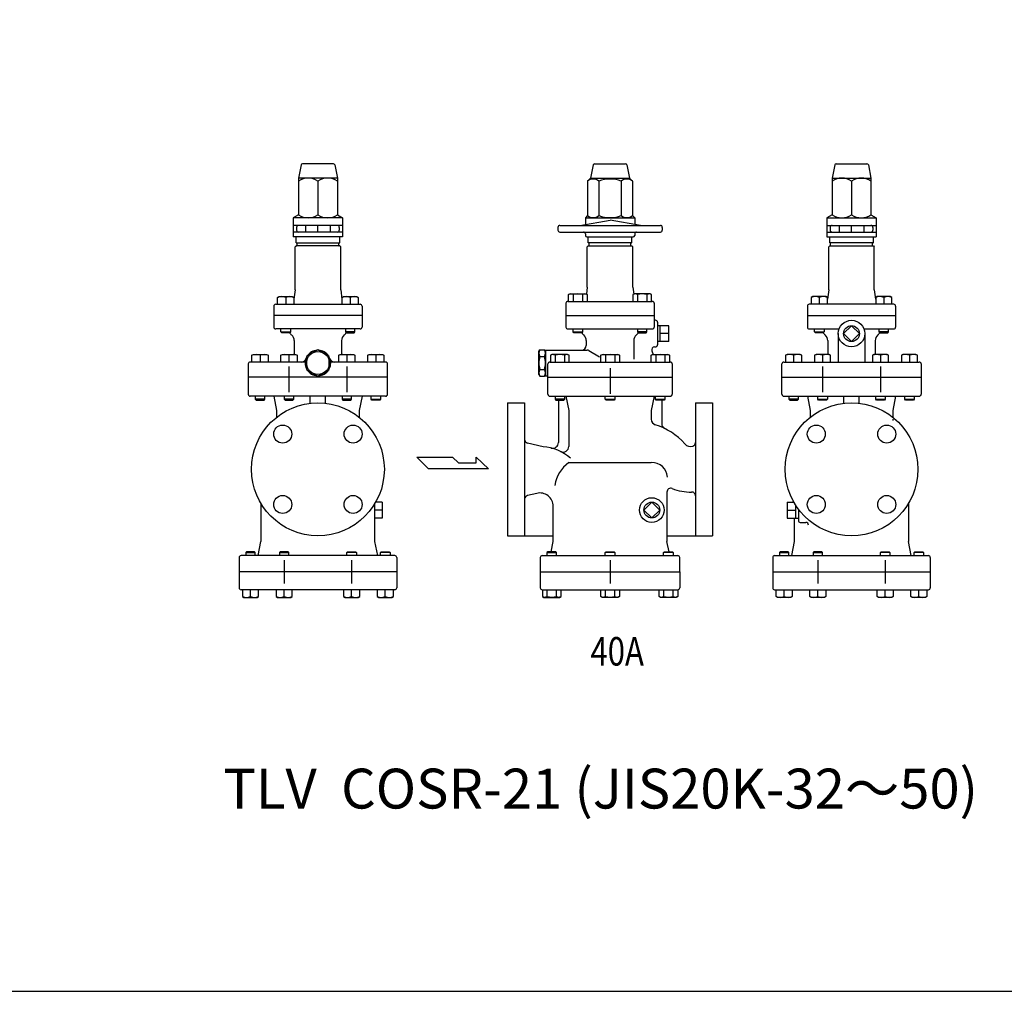
# Model space of a CAD drawing. Extents: x 132 to 3432, y 60 to 2292.
# Drawn here: x 1170 to 2207, y 60 to 1084 of the extents above; entities that cross this region are included whole.
import ezdxf
from ezdxf.enums import TextEntityAlignment as Align

# ---------------------------------------------------------------- set-up
doc = ezdxf.new("R2010")
doc.units = 0
doc.header["$LTSCALE"] = 48
doc.layers.get('0').update_dxf_attribs({"linetype": 'CONTINUOUS'})
doc.styles.get("Standard").update_dxf_attribs({"font": 'simplex', "width": 0.8, "bigfont": 'extfont'})

msp = doc.modelspace()

# ---------------------------------------------------------------- linework, layer by layer
for p, q in [((1466.252006, 931.021369), (1463.493171, 917.227194)), ((1500.263465, 932.227194), (1467.722877, 932.227194)), ((1501.734336, 931.021369), (1504.493171, 917.227194)), ((1774.130437, 931.021369), (1771.371602, 917.227194)), ((1775.601308, 932.227194), (1808.141896, 932.227194)), ((1809.612767, 931.021369), (1812.371602, 917.227194)), ((2028.631574, 931.021369), (2025.872739, 917.227194)), ((2030.102445, 932.227194), (2062.643033, 932.227194)), ((2064.113904, 931.021369), (2066.872739, 917.227194)), ((1504.493171, 917.227194), (1463.493171, 917.227194)), ((1463.493171, 917.227194), (1463.493171, 878.398556)), ((1483.993171, 914.055833), (1483.993171, 878.398556)), ((1504.493171, 917.227194), (1504.493171, 878.398556)), ((1771.371602, 917.227194), (1768.200241, 914.055833)), ((1768.200241, 914.055833), (1768.200241, 877.555833)), ((1771.371602, 917.227194), (1812.371602, 917.227194)), ((1780.035921, 914.055833), (1780.035921, 877.555833)), ((1803.707282, 914.055833), (1803.707282, 877.555833)), ((1812.371602, 917.227194), (1815.542963, 914.055833)), ((1815.542963, 914.055833), (1815.542963, 877.555833)), ((2025.872739, 917.227194), (2066.872739, 917.227194)), ((2025.872739, 917.227194), (2025.872739, 878.398556)), ((2046.372739, 914.055833), (2046.372739, 878.398556)), ((2066.872739, 917.227194), (2066.872739, 878.398556)), ((1463.493171, 878.398556), (1457.993171, 875.227194)), ((1509.993171, 875.227194), (1457.993171, 875.227194)), ((1457.993171, 875.227194), (1457.993171, 855.227194)), ((1504.493171, 878.398556), (1509.993171, 875.227194)), ((1509.993171, 875.227194), (1509.993171, 855.227194)), ((1759.871602, 867.227194), (1791.871602, 872.869658)), ((1768.200241, 877.555833), (1765.871602, 875.227194)), ((1765.871602, 875.227194), (1817.871602, 875.227194)), ((1765.871602, 875.227194), (1765.871602, 868.285156)), ((1823.871602, 867.227194), (1791.871602, 872.869658)), ((1815.542963, 877.555833), (1817.871602, 875.227194)), ((1817.871602, 875.227194), (1817.871602, 868.285156)), ((2025.872739, 878.398556), (2020.372739, 875.227194)), ((2020.372739, 875.227194), (2020.372739, 855.227194)), ((2020.372739, 875.227194), (2072.372739, 875.227194)), ((2066.872739, 878.398556), (2072.372739, 875.227194)), ((2072.372739, 875.227194), (2072.372739, 855.227194)), ((1509.993171, 867.227194), (1457.993171, 867.227194)), ((1461.493171, 865.227194), (1461.493171, 862.227194)), ((1470.993171, 867.227194), (1470.993171, 860.227194)), ((1483.993171, 860.227194), (1483.993171, 867.227194)), ((1496.993171, 867.227194), (1496.993171, 860.227194)), ((1506.500231, 865.227194), (1506.500231, 862.227194)), ((1736.871602, 865.227194), (1736.871602, 862.227194)), ((1738.871602, 867.227194), (1844.871602, 867.227194)), ((1846.871602, 865.227194), (1846.871602, 862.227194)), ((2020.372739, 867.227194), (2072.372739, 867.227194)), ((2023.865679, 865.227194), (2023.865679, 862.227194)), ((2033.372739, 867.227194), (2033.372739, 860.227194)), ((2046.372739, 860.227194), (2046.372739, 867.227194)), ((2059.372739, 867.227194), (2059.372739, 860.227194)), ((2068.872739, 865.227194), (2068.872739, 862.227194)), ((1509.993171, 860.227194), (1457.993171, 860.227194)), ((1509.993171, 855.227194), (1457.993171, 855.227194)), ((1460.993171, 848.727194), (1460.993171, 855.227194)), ((1506.993171, 848.727194), (1506.993171, 855.227194)), ((1738.871602, 860.227194), (1844.871602, 860.227194)), ((1765.871602, 858.227194), (1765.871602, 856.727194)), ((1767.371602, 855.227194), (1816.371602, 855.227194)), ((1768.871602, 848.727194), (1768.871602, 855.227194)), ((1814.871602, 848.727194), (1814.871602, 855.227194)), ((1817.871602, 858.227194), (1817.871602, 856.727194)), ((2020.372739, 860.227194), (2072.372739, 860.227194)), ((2020.372739, 855.227194), (2072.372739, 855.227194)), ((2023.372739, 848.727194), (2023.372739, 855.227194)), ((2069.372739, 848.727194), (2069.372739, 855.227194)), ((1460.993171, 845.727194), (1459.993171, 844.727194)), ((1459.993171, 799.227194), (1459.993171, 844.727194)), ((1460.993171, 848.727194), (1506.993171, 848.727194)), ((1506.993171, 845.727194), (1460.993171, 845.727194)), ((1461.993171, 846.227194), (1461.993171, 848.227194)), ((1505.993171, 846.227194), (1505.993171, 848.227194)), ((1506.993171, 845.727194), (1507.993171, 844.727194)), ((1507.993171, 799.227194), (1507.993171, 844.727194)), ((1768.871602, 845.727194), (1767.871602, 844.727194)), ((1767.871602, 802.227194), (1767.871602, 844.727194)), ((1814.871602, 848.727194), (1768.871602, 848.727194)), ((1768.871602, 845.727194), (1814.871602, 845.727194)), ((1769.871602, 846.227194), (1769.871602, 848.227194)), ((1813.871602, 846.227194), (1813.871602, 848.227194)), ((1814.871602, 845.727194), (1815.871602, 844.727194)), ((1815.871602, 802.227194), (1815.871602, 844.727194)), ((2023.372739, 845.727194), (2022.372739, 844.727194)), ((2022.372739, 799.227194), (2022.372739, 844.727194)), ((2069.372739, 848.727194), (2023.372739, 848.727194)), ((2023.372739, 845.727194), (2069.372739, 845.727194)), ((2024.372739, 846.227194), (2024.372739, 848.227194)), ((2068.372739, 846.227194), (2068.372739, 848.227194)), ((2069.372739, 845.727194), (2070.372739, 844.727194)), ((2070.372739, 799.227194), (2070.372739, 844.727194)), ((1459.993171, 799.227194), (1458.68744, 789.434212)), ((1507.993171, 799.227194), (1509.298902, 789.434212)), ((1767.871602, 802.227194), (1766.884078, 794.820769)), ((1815.871602, 802.227194), (1816.859125, 794.820769)), ((2022.372739, 799.227194), (2021.067008, 789.434212)), ((2070.372739, 799.227194), (2071.67847, 789.434212)), ((1441.552045, 791.323194), (1443.117045, 792.227194)), ((1441.552045, 784.227194), (1441.552045, 791.323194)), ((1443.117045, 792.227194), (1456.987045, 792.227194)), ((1450.052045, 791.323194), (1450.052045, 784.227194)), ((1456.987045, 792.227194), (1458.552045, 791.323194)), ((1458.552045, 791.323194), (1458.552045, 784.227194)), ((1509.434296, 791.323194), (1510.999296, 792.227194)), ((1509.434296, 784.227194), (1509.434296, 791.323194)), ((1510.999296, 792.227194), (1524.869296, 792.227194)), ((1517.934296, 791.323194), (1517.934296, 784.227194)), ((1524.869296, 792.227194), (1526.434296, 791.323194)), ((1526.434296, 791.323194), (1526.434296, 784.227194)), ((1748.115476, 794.323194), (1749.680476, 795.227194)), ((1748.115476, 787.227194), (1748.115476, 794.323194)), ((1749.680476, 795.227194), (1766.180476, 795.227194)), ((1753.023476, 794.323194), (1753.023476, 787.227194)), ((1762.837476, 794.323194), (1762.837476, 787.227194)), ((1766.180476, 795.227194), (1767.745476, 794.323194)), ((1767.745476, 794.323194), (1767.745476, 787.227194)), ((1817.562727, 795.227194), (1815.997727, 794.323194)), ((1815.997727, 794.323194), (1815.997727, 787.227194)), ((1834.062727, 795.227194), (1817.562727, 795.227194)), ((1820.905727, 794.323194), (1820.905727, 787.227194)), ((1830.719727, 794.323194), (1830.719727, 787.227194)), ((1835.627727, 794.323194), (1834.062727, 795.227194)), ((1835.627727, 787.227194), (1835.627727, 794.323194)), ((2005.496613, 792.227194), (2003.931613, 791.323194)), ((2003.931613, 791.323194), (2003.931613, 784.227194)), ((2019.366613, 792.227194), (2005.496613, 792.227194)), ((2012.431613, 791.323194), (2012.431613, 784.227194)), ((2020.931613, 791.323194), (2019.366613, 792.227194)), ((2020.931613, 784.227194), (2020.931613, 791.323194)), ((2073.378864, 792.227194), (2071.813864, 791.323194)), ((2071.813864, 791.323194), (2071.813864, 784.227194)), ((2087.248864, 792.227194), (2073.378864, 792.227194)), ((2080.313864, 791.323194), (2080.313864, 784.227194)), ((2088.813864, 791.323194), (2087.248864, 792.227194)), ((2088.813864, 784.227194), (2088.813864, 791.323194)), ((1437.493171, 782.227194), (1437.493171, 772.227194)), ((1439.493171, 784.227194), (1528.493171, 784.227194)), ((1530.493171, 782.227194), (1530.493171, 772.227194)), ((1745.371602, 785.227194), (1745.371602, 772.227194)), ((1747.371602, 787.227194), (1836.371602, 787.227194)), ((1838.371602, 785.227194), (1838.371602, 772.227194)), ((1999.872739, 782.227194), (1999.872739, 772.227194)), ((2090.872739, 784.227194), (2001.872739, 784.227194)), ((2092.872739, 782.227194), (2092.872739, 772.227194)), ((1530.493171, 772.227194), (1437.493171, 772.227194)), ((1437.493171, 772.227194), (1437.493171, 760.172818)), ((1530.493171, 772.227194), (1530.493171, 760.172818)), ((1745.371602, 772.227194), (1838.371602, 772.227194)), ((1745.371602, 772.227194), (1745.371602, 760.172818)), ((1838.371602, 772.227194), (1838.371602, 760.172818)), ((1999.872739, 772.227194), (2092.872739, 772.227194)), ((1999.872739, 772.227194), (1999.872739, 760.172818)), ((2092.872739, 772.227194), (2092.872739, 760.172818)), ((1528.493171, 758.172818), (1439.493171, 758.172818)), ((1445.052045, 754.984818), (1445.052045, 758.172818)), ((1455.052045, 758.172818), (1455.052045, 754.984818)), ((1512.934296, 758.172818), (1512.934296, 754.984818)), ((1522.934296, 754.984818), (1522.934296, 758.172818)), ((1747.371602, 758.172818), (1836.371602, 758.172818)), ((1752.930476, 754.984818), (1752.930476, 758.172818)), ((1762.930476, 758.172818), (1762.930476, 754.984818)), ((1820.812727, 758.172818), (1820.812727, 754.984818)), ((1830.812727, 754.984818), (1830.812727, 758.172818)), ((1839.871602, 767.227194), (1838.371602, 767.227194)), ((1841.871602, 765.227194), (1841.871602, 741.227194)), ((1853.703458, 761.558194), (1841.871602, 761.558194)), ((1844.703458, 744.896194), (1844.703458, 761.558194)), ((1853.703458, 744.896194), (1853.703458, 761.558194)), ((2001.872739, 758.172818), (2033.27538, 758.172818)), ((2007.431613, 754.984818), (2007.431613, 758.172818)), ((2017.431613, 758.172818), (2017.431613, 754.984818)), ((2046.372739, 761.558194), (2038.041739, 753.227194)), ((2054.703739, 753.227194), (2046.372739, 761.558194)), ((2059.470098, 758.172818), (2090.872739, 758.172818)), ((2075.313864, 758.172818), (2075.313864, 754.984818)), ((2085.313864, 754.984818), (2085.313864, 758.172818)), ((1445.864045, 754.172818), (1445.052045, 754.984818)), ((1445.052045, 754.984818), (1455.052045, 754.984818)), ((1454.240045, 754.172818), (1445.864045, 754.172818)), ((1455.052045, 754.984818), (1454.240045, 754.172818)), ((1512.934296, 754.984818), (1513.746296, 754.172818)), ((1522.934296, 754.984818), (1512.934296, 754.984818)), ((1513.746296, 754.172818), (1522.122296, 754.172818)), ((1522.122296, 754.172818), (1522.934296, 754.984818)), ((1752.930476, 754.984818), (1762.930476, 754.984818)), ((1753.742476, 754.172818), (1752.930476, 754.984818)), ((1762.118476, 754.172818), (1753.742476, 754.172818)), ((1762.930476, 754.984818), (1762.118476, 754.172818)), ((1830.812727, 754.984818), (1820.812727, 754.984818)), ((1820.812727, 754.984818), (1821.624727, 754.172818)), ((1821.624727, 754.172818), (1830.000727, 754.172818)), ((1830.000727, 754.172818), (1830.812727, 754.984818)), ((1853.703458, 753.227194), (1844.703458, 753.227194)), ((2007.431613, 754.984818), (2017.431613, 754.984818)), ((2008.243613, 754.172818), (2007.431613, 754.984818)), ((2016.619613, 754.172818), (2008.243613, 754.172818)), ((2017.431613, 754.984818), (2016.619613, 754.172818)), ((2032.372739, 753.227194), (2032.372739, 723.227194)), ((2038.041739, 753.227194), (2046.372739, 744.896194)), ((2046.372739, 744.896194), (2054.703739, 753.227194)), ((2060.372739, 753.227194), (2060.372739, 723.227194)), ((2075.313864, 754.984818), (2076.125864, 754.172818)), ((2085.313864, 754.984818), (2075.313864, 754.984818)), ((2076.125864, 754.172818), (2084.501864, 754.172818)), ((2084.501864, 754.172818), (2085.313864, 754.984818)), ((1458.993171, 745.791599), (1458.993171, 731.227194)), ((1508.993171, 745.791599), (1508.993171, 731.227194)), ((1766.871602, 745.791599), (1766.871602, 740.727194)), ((1816.871602, 745.791599), (1816.871602, 726.227194)), ((1838.740611, 739.227194), (1839.871602, 739.227194)), ((1853.703458, 744.896194), (1841.871602, 744.896194)), ((2021.372739, 745.791599), (2021.372739, 731.227194)), ((2071.372739, 745.791599), (2071.372739, 731.227194)), ((1414.493171, 730.323194), (1416.058171, 731.227194)), ((1414.493171, 723.227194), (1414.493171, 730.323194)), ((1416.058171, 731.227194), (1429.928171, 731.227194)), ((1422.993171, 730.323194), (1422.993171, 723.227194)), ((1429.928171, 731.227194), (1431.493171, 730.323194)), ((1431.493171, 730.323194), (1431.493171, 723.227194)), ((1444.993171, 730.323194), (1446.558171, 731.227194)), ((1444.993171, 723.227194), (1444.993171, 730.323194)), ((1446.558171, 731.227194), (1460.428171, 731.227194)), ((1453.493171, 730.323194), (1453.493171, 723.227194)), ((1460.428171, 731.227194), (1461.993171, 730.323194)), ((1461.993171, 730.323194), (1461.993171, 723.227194)), ((1505.993171, 730.323194), (1507.558171, 731.227194)), ((1505.993171, 723.227194), (1505.993171, 730.323194)), ((1507.558171, 731.227194), (1521.428171, 731.227194)), ((1514.493171, 730.323194), (1514.493171, 723.227194)), ((1521.428171, 731.227194), (1522.993171, 730.323194)), ((1522.993171, 730.323194), (1522.993171, 723.227194)), ((1536.493171, 730.323194), (1538.058171, 731.227194)), ((1536.493171, 723.227194), (1536.493171, 730.323194)), ((1538.058171, 731.227194), (1551.928171, 731.227194)), ((1544.993171, 730.323194), (1544.993171, 723.227194)), ((1551.928171, 731.227194), (1553.493171, 730.323194)), ((1553.493171, 730.323194), (1553.493171, 723.227194)), ((1716.871602, 734.227194), (1717.943399, 736.083601)), ((1716.871602, 710.227194), (1716.871602, 734.227194)), ((1717.943399, 736.083601), (1722.799805, 736.083601)), ((1717.943399, 729.155398), (1722.799805, 729.155398)), ((1723.871602, 734.227194), (1722.799805, 736.083601)), ((1723.871602, 735.727194), (1767.928504, 735.727194)), ((1723.871602, 735.727194), (1723.871602, 708.727194)), ((1730.620564, 731.227194), (1729.055564, 730.323194)), ((1729.055564, 730.323194), (1729.055564, 723.227194)), ((1747.120564, 731.227194), (1730.620564, 731.227194)), ((1733.963564, 730.323194), (1733.963564, 723.227194)), ((1743.777564, 730.323194), (1743.777564, 723.227194)), ((1748.685564, 730.323194), (1747.120564, 731.227194)), ((1748.685564, 723.227194), (1748.685564, 730.323194)), ((1769.428504, 735.325271), (1780.738781, 728.795279)), ((1782.23009, 730.323194), (1783.79509, 731.227194)), ((1782.23009, 723.227194), (1782.23009, 730.323194)), ((1783.79509, 731.227194), (1800.29509, 731.227194)), ((1787.13809, 730.323194), (1787.13809, 723.227194)), ((1796.95209, 730.323194), (1796.95209, 723.227194)), ((1800.29509, 731.227194), (1801.86009, 730.323194)), ((1801.86009, 730.323194), (1801.86009, 723.227194)), ((1835.05764, 730.323194), (1836.62264, 731.227194)), ((1835.05764, 723.227194), (1835.05764, 730.323194)), ((1835.921534, 735.201134), (1837.367929, 731.227194)), ((1836.62264, 731.227194), (1853.12264, 731.227194)), ((1839.96564, 730.323194), (1839.96564, 723.227194)), ((1849.77964, 730.323194), (1849.77964, 723.227194)), ((1853.12264, 731.227194), (1854.68764, 730.323194)), ((1854.68764, 730.323194), (1854.68764, 723.227194)), ((1978.437739, 731.227194), (1976.872739, 730.323194)), ((1976.872739, 730.323194), (1976.872739, 723.227194)), ((1992.307739, 731.227194), (1978.437739, 731.227194)), ((1985.372739, 730.323194), (1985.372739, 723.227194)), ((1993.872739, 730.323194), (1992.307739, 731.227194)), ((1993.872739, 723.227194), (1993.872739, 730.323194)), ((2008.937739, 731.227194), (2007.372739, 730.323194)), ((2007.372739, 730.323194), (2007.372739, 723.227194)), ((2022.807739, 731.227194), (2008.937739, 731.227194)), ((2015.872739, 730.323194), (2015.872739, 723.227194)), ((2024.372739, 730.323194), (2022.807739, 731.227194)), ((2024.372739, 723.227194), (2024.372739, 730.323194)), ((2069.937739, 731.227194), (2068.372739, 730.323194)), ((2068.372739, 730.323194), (2068.372739, 723.227194)), ((2083.807739, 731.227194), (2069.937739, 731.227194)), ((2076.872739, 730.323194), (2076.872739, 723.227194)), ((2085.372739, 730.323194), (2083.807739, 731.227194)), ((2085.372739, 723.227194), (2085.372739, 730.323194)), ((2100.437739, 731.227194), (2098.872739, 730.323194)), ((2098.872739, 730.323194), (2098.872739, 723.227194)), ((2114.307739, 731.227194), (2100.437739, 731.227194)), ((2107.372739, 730.323194), (2107.372739, 723.227194)), ((2115.872739, 730.323194), (2114.307739, 731.227194)), ((2115.872739, 723.227194), (2115.872739, 730.323194)), ((1410.624001, 721.227194), (1410.624001, 707.227194)), ((1470.530259, 723.227194), (1412.624001, 723.227194)), ((1453.493171, 718.524581), (1453.493171, 691.461909)), ((1555.362341, 723.227194), (1497.456083, 723.227194)), ((1514.493171, 718.524581), (1514.493171, 691.461909)), ((1557.362341, 707.227194), (1557.362341, 721.227194)), ((1726.371602, 689.227194), (1726.371602, 721.227194)), ((1728.371602, 723.227194), (1855.371602, 723.227194)), ((1791.871602, 716.86485), (1791.871602, 689.802179)), ((1857.371602, 721.227194), (1857.371602, 689.227194)), ((1973.003569, 707.227194), (1973.003569, 721.227194)), ((1975.003569, 723.227194), (2117.741909, 723.227194)), ((2015.872739, 718.524581), (2015.872739, 691.461909)), ((2076.872739, 718.524581), (2076.872739, 691.461909)), ((2119.741909, 721.227194), (2119.741909, 707.227194)), ((1557.362341, 707.227194), (1410.624001, 707.227194)), ((1410.624001, 707.227194), (1410.624001, 689.227194)), ((1557.362341, 689.227194), (1557.362341, 707.227194)), ((1716.871602, 710.227194), (1717.943399, 708.370788)), ((1717.943399, 715.298991), (1722.799805, 715.298991)), ((1717.943399, 708.370788), (1722.799805, 708.370788)), ((1723.871602, 710.227194), (1722.799805, 708.370788)), ((1723.871602, 708.727194), (1726.371602, 708.727194)), ((1726.371602, 707.227194), (1857.371602, 707.227194)), ((1973.003569, 707.227194), (2119.741909, 707.227194)), ((1973.003569, 689.227194), (1973.003569, 707.227194)), ((2119.741909, 707.227194), (2119.741909, 689.227194)), ((1555.362341, 687.227194), (1412.624001, 687.227194)), ((1417.993171, 687.227194), (1417.993171, 684.039194)), ((1427.993171, 684.039194), (1427.993171, 687.227194)), ((1437.493171, 687.227194), (1440.493171, 672.227194)), ((1448.493171, 687.227194), (1448.493171, 684.039194)), ((1458.493171, 684.039194), (1458.493171, 687.227194)), ((1475.993171, 679.768549), (1475.993171, 687.227194)), ((1491.993171, 679.768549), (1491.993171, 687.227194)), ((1509.493171, 687.227194), (1509.493171, 684.039194)), ((1519.493171, 684.039194), (1519.493171, 687.227194)), ((1530.493171, 687.227194), (1527.493171, 672.227194)), ((1539.993171, 684.039194), (1539.993171, 687.227194)), ((1549.993171, 687.227194), (1549.993171, 684.039194)), ((1728.371602, 687.227194), (1855.371602, 687.227194)), ((1734.044052, 687.227194), (1734.044052, 684.039194)), ((1744.044052, 684.039194), (1744.044052, 687.227194)), ((1745.371602, 687.227194), (1748.371602, 672.227194)), ((1786.871602, 684.039194), (1786.871602, 687.227194)), ((1796.871602, 687.227194), (1796.871602, 684.039194)), ((1838.371602, 687.227194), (1835.371602, 672.227194)), ((1839.699152, 684.039194), (1839.699152, 687.227194)), ((1849.699152, 687.227194), (1849.699152, 684.039194)), ((1975.003569, 687.227194), (2117.741909, 687.227194)), ((1980.372739, 687.227194), (1980.372739, 684.039194)), ((1990.372739, 684.039194), (1990.372739, 687.227194)), ((1999.872739, 687.227194), (2002.872739, 672.227194)), ((2010.872739, 684.039194), (2010.872739, 687.227194)), ((2020.872739, 687.227194), (2020.872739, 684.039194)), ((2038.372739, 679.768549), (2038.372739, 687.227194)), ((2054.372739, 679.768549), (2054.372739, 687.227194)), ((2071.872739, 684.039194), (2071.872739, 687.227194)), ((2081.872739, 687.227194), (2081.872739, 684.039194)), ((2092.872739, 687.227194), (2089.872739, 672.227194)), ((2102.372739, 684.039194), (2102.372739, 687.227194)), ((2112.372739, 687.227194), (2112.372739, 684.039194)), ((1417.993171, 684.039194), (1418.805171, 683.227194)), ((1427.993171, 684.039194), (1417.993171, 684.039194)), ((1418.805171, 683.227194), (1427.181171, 683.227194)), ((1427.181171, 683.227194), (1427.993171, 684.039194)), ((1458.493171, 684.039194), (1448.493171, 684.039194)), ((1448.493171, 684.039194), (1449.305171, 683.227194)), ((1449.305171, 683.227194), (1457.681171, 683.227194)), ((1457.681171, 683.227194), (1458.493171, 684.039194)), ((1519.493171, 684.039194), (1509.493171, 684.039194)), ((1509.493171, 684.039194), (1510.305171, 683.227194)), ((1510.305171, 683.227194), (1518.681171, 683.227194)), ((1518.681171, 683.227194), (1519.493171, 684.039194)), ((1540.805171, 683.227194), (1539.993171, 684.039194)), ((1539.993171, 684.039194), (1549.993171, 684.039194)), ((1549.181171, 683.227194), (1540.805171, 683.227194)), ((1549.993171, 684.039194), (1549.181171, 683.227194)), ((1683.871602, 680.227194), (1683.871602, 610.227194)), ((1683.871602, 680.227194), (1701.871602, 680.227194)), ((1701.871602, 680.227194), (1701.871602, 540.227194)), ((1744.044052, 684.039194), (1734.044052, 684.039194)), ((1734.044052, 684.039194), (1734.856052, 683.227194)), ((1734.856052, 683.227194), (1743.232052, 683.227194)), ((1737.371602, 683.227194), (1737.371602, 638.446045)), ((1743.232052, 683.227194), (1744.044052, 684.039194)), ((1787.683602, 683.227194), (1786.871602, 684.039194)), ((1786.871602, 684.039194), (1796.871602, 684.039194)), ((1796.059602, 683.227194), (1787.683602, 683.227194)), ((1796.871602, 684.039194), (1796.059602, 683.227194)), ((1840.511152, 683.227194), (1839.699152, 684.039194)), ((1839.699152, 684.039194), (1849.699152, 684.039194)), ((1848.887152, 683.227194), (1840.511152, 683.227194)), ((1846.371602, 683.227194), (1846.371602, 658.465997)), ((1849.699152, 684.039194), (1848.887152, 683.227194)), ((1881.871602, 680.227194), (1881.871602, 540.227194)), ((1881.871602, 680.227194), (1899.871602, 680.227194)), ((1899.871602, 680.227194), (1899.871602, 610.227194)), ((1980.372739, 684.039194), (1981.184739, 683.227194)), ((1990.372739, 684.039194), (1980.372739, 684.039194)), ((1981.184739, 683.227194), (1989.560739, 683.227194)), ((1989.560739, 683.227194), (1990.372739, 684.039194)), ((2010.872739, 684.039194), (2020.872739, 684.039194)), ((2011.684739, 683.227194), (2010.872739, 684.039194)), ((2020.060739, 683.227194), (2011.684739, 683.227194)), ((2020.872739, 684.039194), (2020.060739, 683.227194)), ((2072.684739, 683.227194), (2071.872739, 684.039194)), ((2071.872739, 684.039194), (2081.872739, 684.039194)), ((2081.060739, 683.227194), (2072.684739, 683.227194)), ((2081.872739, 684.039194), (2081.060739, 683.227194)), ((2103.184739, 683.227194), (2102.372739, 684.039194)), ((2102.372739, 684.039194), (2112.372739, 684.039194)), ((2111.560739, 683.227194), (2103.184739, 683.227194)), ((2112.372739, 684.039194), (2111.560739, 683.227194)), ((1440.493171, 672.227194), (1440.493171, 665.070152)), ((1527.493171, 672.227194), (1527.493171, 665.070152)), ((1748.371602, 672.227194), (1748.371602, 634.337074)), ((1835.371602, 672.227194), (1835.371602, 662.884012)), ((2002.872739, 672.227194), (2002.872739, 665.070152)), ((2089.872739, 672.227194), (2089.872739, 665.070152)), ((1721.371602, 634.024283), (1704.955993, 637.884341)), ((1600.697176, 610.553792), (1588.092676, 623.158292)), ((1588.092676, 623.158292), (1625.906176, 623.158292)), ((1625.906176, 623.158292), (1632.210676, 616.856042)), ((1650.842926, 623.158292), (1663.721926, 610.553792)), ((1650.842926, 616.856042), (1650.842926, 623.158292)), ((1632.210676, 616.856042), (1650.842926, 616.856042)), ((1748.371602, 617.227194), (1835.371602, 617.227194)), ((1663.721926, 610.553792), (1600.697176, 610.553792)), ((1683.871602, 610.227194), (1683.871602, 540.227194)), ((1899.871602, 610.227194), (1899.871602, 540.227194)), ((1714.666969, 584.853541), (1704.955993, 582.570048)), ((1851.871602, 586.269713), (1851.871602, 534.227194)), ((1423.993171, 574.171682), (1423.993171, 534.227194)), ((1543.993171, 534.227194), (1543.993171, 574.171682)), ((1551.825027, 575.712476), (1544.892548, 575.712476)), ((1551.825027, 575.712476), (1551.825027, 558.741913)), ((1731.871602, 534.227194), (1731.871602, 571.22525)), ((1978.540883, 575.712476), (1978.540883, 558.741913)), ((1978.540883, 575.712476), (1985.473361, 575.712476)), ((1987.540883, 558.896194), (1987.540883, 572.29551)), ((2106.372739, 574.171682), (2106.372739, 534.227194)), ((1551.825027, 567.227194), (1543.993171, 567.227194)), ((1978.540883, 567.227194), (1987.540883, 567.227194)), ((1990.372739, 568.227194), (1990.372739, 556.227194)), ((1551.825027, 558.741913), (1543.993171, 558.741913)), ((1978.540883, 558.741913), (1990.372739, 558.741913)), ((1986.372739, 534.227194), (1986.372739, 558.741913)), ((1992.372739, 554.227194), (1998.054939, 554.227194)), ((1683.871602, 540.227194), (1731.871602, 540.227194)), ((1851.871602, 540.227194), (1899.871602, 540.227194)), ((1420.993171, 519.227194), (1423.993171, 534.227194)), ((1546.993171, 519.227194), (1543.993171, 534.227194)), ((1729.671602, 523.227194), (1731.871602, 534.227194)), ((1854.071602, 523.227194), (1851.871602, 534.227194)), ((1983.372739, 519.227194), (1986.372739, 534.227194)), ((2109.372739, 519.227194), (2106.372739, 534.227194)), ((1565.005367, 519.227194), (1402.980974, 519.227194)), ((1408.805171, 523.227194), (1407.993171, 522.415194)), ((1407.993171, 522.415194), (1417.993171, 522.415194)), ((1407.993171, 522.415194), (1407.993171, 519.227194)), ((1417.181171, 523.227194), (1408.805171, 523.227194)), ((1417.993171, 522.415194), (1417.181171, 523.227194)), ((1417.993171, 519.227194), (1417.993171, 522.415194)), ((1444.305171, 523.227194), (1443.493171, 522.415194)), ((1443.493171, 522.415194), (1453.493171, 522.415194)), ((1443.493171, 522.415194), (1443.493171, 519.227194)), ((1452.681171, 523.227194), (1444.305171, 523.227194)), ((1453.493171, 522.415194), (1452.681171, 523.227194)), ((1453.493171, 519.227194), (1453.493171, 522.415194)), ((1514.493171, 522.415194), (1515.305171, 523.227194)), ((1514.493171, 519.227194), (1514.493171, 522.415194)), ((1524.493171, 522.415194), (1514.493171, 522.415194)), ((1515.305171, 523.227194), (1523.681171, 523.227194)), ((1523.681171, 523.227194), (1524.493171, 522.415194)), ((1524.493171, 522.415194), (1524.493171, 519.227194)), ((1549.993171, 522.415194), (1550.805171, 523.227194)), ((1549.993171, 519.227194), (1549.993171, 522.415194)), ((1559.993171, 522.415194), (1549.993171, 522.415194)), ((1550.805171, 523.227194), (1559.181171, 523.227194)), ((1559.181171, 523.227194), (1559.993171, 522.415194)), ((1559.993171, 522.415194), (1559.993171, 519.227194)), ((1720.371602, 519.227194), (1863.371602, 519.227194)), ((1726.195798, 523.227194), (1725.383798, 522.415194)), ((1725.383798, 522.415194), (1725.383798, 519.227194)), ((1725.383798, 522.415194), (1735.383798, 522.415194)), ((1734.571798, 523.227194), (1726.195798, 523.227194)), ((1735.383798, 522.415194), (1734.571798, 523.227194)), ((1735.383798, 519.227194), (1735.383798, 522.415194)), ((1786.871602, 522.415194), (1787.683602, 523.227194)), ((1796.871602, 522.415194), (1786.871602, 522.415194)), ((1786.871602, 519.227194), (1786.871602, 522.415194)), ((1787.683602, 523.227194), (1796.059602, 523.227194)), ((1796.059602, 523.227194), (1796.871602, 522.415194)), ((1796.871602, 522.415194), (1796.871602, 519.227194)), ((1848.359406, 522.415194), (1849.171406, 523.227194)), ((1858.359406, 522.415194), (1848.359406, 522.415194)), ((1848.359406, 519.227194), (1848.359406, 522.415194)), ((1849.171406, 523.227194), (1857.547406, 523.227194)), ((1857.547406, 523.227194), (1858.359406, 522.415194)), ((1858.359406, 522.415194), (1858.359406, 519.227194)), ((1965.360543, 519.227194), (2127.384935, 519.227194)), ((1971.184739, 523.227194), (1970.372739, 522.415194)), ((1970.372739, 522.415194), (1980.372739, 522.415194)), ((1970.372739, 522.415194), (1970.372739, 519.227194)), ((1979.560739, 523.227194), (1971.184739, 523.227194)), ((1980.372739, 522.415194), (1979.560739, 523.227194)), ((1980.372739, 519.227194), (1980.372739, 522.415194)), ((2006.684739, 523.227194), (2005.872739, 522.415194)), ((2005.872739, 522.415194), (2015.872739, 522.415194)), ((2005.872739, 522.415194), (2005.872739, 519.227194)), ((2015.060739, 523.227194), (2006.684739, 523.227194)), ((2015.872739, 522.415194), (2015.060739, 523.227194)), ((2015.872739, 519.227194), (2015.872739, 522.415194)), ((2076.872739, 522.415194), (2077.684739, 523.227194)), ((2076.872739, 519.227194), (2076.872739, 522.415194)), ((2086.872739, 522.415194), (2076.872739, 522.415194)), ((2077.684739, 523.227194), (2086.060739, 523.227194)), ((2086.060739, 523.227194), (2086.872739, 522.415194)), ((2086.872739, 522.415194), (2086.872739, 519.227194)), ((2112.372739, 522.415194), (2113.184739, 523.227194)), ((2122.372739, 522.415194), (2112.372739, 522.415194)), ((2112.372739, 519.227194), (2112.372739, 522.415194)), ((2113.184739, 523.227194), (2121.560739, 523.227194)), ((2121.560739, 523.227194), (2122.372739, 522.415194)), ((2122.372739, 522.415194), (2122.372739, 519.227194)), ((1400.980974, 517.227194), (1400.980974, 502.227194)), ((1448.493171, 514.447856), (1448.493171, 490.006533)), ((1519.493171, 514.447856), (1519.493171, 490.006533)), ((1567.005367, 517.227194), (1567.005367, 502.227194)), ((1718.371602, 517.227194), (1718.371602, 502.227194)), ((1791.871602, 514.447856), (1791.871602, 490.006533)), ((1865.371602, 502.227194), (1865.371602, 517.227194)), ((1963.360543, 517.227194), (1963.360543, 502.227194)), ((2010.872739, 514.447856), (2010.872739, 490.006533)), ((2081.872739, 514.447856), (2081.872739, 490.006533)), ((2129.384935, 517.227194), (2129.384935, 502.227194)), ((1567.005367, 502.227194), (1400.980974, 502.227194)), ((1400.980974, 502.227194), (1400.980974, 485.227194)), ((1567.005367, 502.227194), (1567.005367, 485.227194)), ((1718.371602, 502.227194), (1865.371602, 502.227194)), ((1718.371602, 502.227194), (1718.371602, 485.227194)), ((1865.371602, 502.227194), (1865.371602, 485.227194)), ((1963.360543, 502.227194), (2129.384935, 502.227194)), ((1963.360543, 502.227194), (1963.360543, 485.227194)), ((2129.384935, 502.227194), (2129.384935, 485.227194)), ((1565.005367, 483.227194), (1402.980974, 483.227194)), ((1404.493171, 483.227194), (1404.493171, 476.131194)), ((1412.993171, 476.131194), (1412.993171, 483.227194)), ((1421.493171, 476.131194), (1421.493171, 483.227194)), ((1439.993171, 483.227194), (1439.993171, 476.131194)), ((1448.493171, 476.131194), (1448.493171, 483.227194)), ((1456.993171, 476.131194), (1456.993171, 483.227194)), ((1510.993171, 483.227194), (1510.993171, 476.131194)), ((1519.493171, 476.131194), (1519.493171, 483.227194)), ((1527.993171, 476.131194), (1527.993171, 483.227194)), ((1546.493171, 483.227194), (1546.493171, 476.131194)), ((1554.993171, 476.131194), (1554.993171, 483.227194)), ((1563.493171, 476.131194), (1563.493171, 483.227194)), ((1720.371602, 483.227194), (1863.371602, 483.227194)), ((1720.568798, 483.227194), (1720.568798, 476.131194)), ((1725.476798, 476.131194), (1725.476798, 483.227194)), ((1735.290798, 476.131194), (1735.290798, 483.227194)), ((1740.198798, 476.131194), (1740.198798, 483.227194)), ((1782.056602, 476.131194), (1782.056602, 483.227194)), ((1786.964602, 476.131194), (1786.964602, 483.227194)), ((1796.778602, 476.131194), (1796.778602, 483.227194)), ((1801.686602, 483.227194), (1801.686602, 476.131194)), ((1843.544406, 476.131194), (1843.544406, 483.227194)), ((1848.452406, 476.131194), (1848.452406, 483.227194)), ((1858.266406, 476.131194), (1858.266406, 483.227194)), ((1863.174406, 483.227194), (1863.174406, 476.131194)), ((1965.360543, 483.227194), (2127.384935, 483.227194)), ((1966.872739, 476.131194), (1966.872739, 483.227194)), ((1975.372739, 476.131194), (1975.372739, 483.227194)), ((1983.872739, 483.227194), (1983.872739, 476.131194)), ((2002.372739, 476.131194), (2002.372739, 483.227194)), ((2010.872739, 476.131194), (2010.872739, 483.227194)), ((2019.372739, 483.227194), (2019.372739, 476.131194)), ((2073.372739, 476.131194), (2073.372739, 483.227194)), ((2081.872739, 476.131194), (2081.872739, 483.227194)), ((2090.372739, 483.227194), (2090.372739, 476.131194)), ((2108.872739, 476.131194), (2108.872739, 483.227194)), ((2117.372739, 476.131194), (2117.372739, 483.227194)), ((2125.872739, 483.227194), (2125.872739, 476.131194)), ((1404.493171, 476.131194), (1406.058171, 475.227194)), ((1406.058171, 475.227194), (1419.928171, 475.227194)), ((1419.928171, 475.227194), (1421.493171, 476.131194)), ((1439.993171, 476.131194), (1441.558171, 475.227194)), ((1441.558171, 475.227194), (1455.428171, 475.227194)), ((1455.428171, 475.227194), (1456.993171, 476.131194)), ((1510.993171, 476.131194), (1512.558171, 475.227194)), ((1512.558171, 475.227194), (1526.428171, 475.227194)), ((1526.428171, 475.227194), (1527.993171, 476.131194)), ((1546.493171, 476.131194), (1548.058171, 475.227194)), ((1548.058171, 475.227194), (1561.928171, 475.227194)), ((1561.928171, 475.227194), (1563.493171, 476.131194)), ((1720.568798, 476.131194), (1722.133798, 475.227194)), ((1722.133798, 475.227194), (1738.633798, 475.227194)), ((1738.633798, 475.227194), (1740.198798, 476.131194)), ((1783.621602, 475.227194), (1782.056602, 476.131194)), ((1800.121602, 475.227194), (1783.621602, 475.227194)), ((1801.686602, 476.131194), (1800.121602, 475.227194)), ((1845.109406, 475.227194), (1843.544406, 476.131194)), ((1861.609406, 475.227194), (1845.109406, 475.227194)), ((1863.174406, 476.131194), (1861.609406, 475.227194)), ((1968.437739, 475.227194), (1966.872739, 476.131194)), ((1982.307739, 475.227194), (1968.437739, 475.227194)), ((1983.872739, 476.131194), (1982.307739, 475.227194)), ((2003.937739, 475.227194), (2002.372739, 476.131194)), ((2017.807739, 475.227194), (2003.937739, 475.227194)), ((2019.372739, 476.131194), (2017.807739, 475.227194)), ((2074.937739, 475.227194), (2073.372739, 476.131194)), ((2088.807739, 475.227194), (2074.937739, 475.227194)), ((2090.372739, 476.131194), (2088.807739, 475.227194)), ((2110.437739, 475.227194), (2108.872739, 476.131194)), ((2124.307739, 475.227194), (2110.437739, 475.227194)), ((2125.872739, 476.131194), (2124.307739, 475.227194))]:
    msp.add_line(p, q)
for points in [[(132, 60), (3432, 60), (3432, 2292), (132, 2292)], [(1483.993171, 708.370788), (1495.993171, 715.298991), (1495.993171, 729.155398), (1483.993171, 736.083601), (1471.993171, 729.155398), (1471.993171, 715.298991)]]:
    msp.add_lwpolyline(points, close=True)
for points in [[(1827.540602, 567.227194), (1835.871602, 575.558194)], [(1835.871602, 575.556739), (1844.201146, 567.227194)], [(1835.871602, 558.89765), (1827.542058, 567.227194)], [(1844.201146, 567.227194), (1835.871602, 558.89765)]]:
    msp.add_lwpolyline(points)
for centre, radius in [((2046.372739, 753.227194), 14), ((2046.372739, 753.227194), 8.331), ((1483.993171, 722.227194), 12), ((1483.993171, 610.227194), 70), ((2046.372739, 610.227194), 70), ((1446.870065, 647.350301), 9.5), ((1521.116277, 647.350301), 9.5), ((2009.249633, 647.350301), 9.5), ((2083.495845, 647.350301), 9.5), ((1446.870065, 573.104088), 9.5), ((1521.116277, 573.104088), 9.5), ((2009.249633, 573.104088), 9.5), ((2083.495845, 573.104088), 9.5), ((1835.871602, 567.227194), 13), ((1835.871602, 567.227194), 8.331)]:
    msp.add_circle(centre, radius)
for centre, radius, start, end in [((1467.722877, 930.727194), 1.5, 90, 168.690068), ((1500.263465, 930.727194), 1.5, 11.309932, 90), ((1775.601308, 930.727194), 1.5, 90, 168.690068), ((1808.141896, 930.727194), 1.5, 11.309932, 90), ((2030.102445, 930.727194), 1.5, 90, 168.690068), ((2062.643033, 930.727194), 1.5, 11.309932, 90), ((1473.743171, 899.077254), 18.149941, 55.615753, 124.384247), ((1494.243171, 899.077254), 18.149941, 55.615753, 124.384247), ((1774.118081, 906.300625), 9.755208, 52.653491, 127.346509), ((1791.871602, 880.035), 36.020833, 70.817466, 109.182534), ((1809.625123, 906.300625), 9.755208, 52.653491, 127.346509), ((2036.122739, 899.077254), 18.149941, 55.615753, 124.384247), ((2056.622739, 899.077254), 18.149941, 55.615753, 124.384247), ((1473.743171, 893.377135), 18.149941, 235.615753, 304.384247), ((1494.243171, 893.377135), 18.149941, 235.615753, 304.384247), ((1774.118081, 885.311042), 9.755208, 232.653491, 307.346509), ((1791.871602, 911.576667), 36.020833, 250.817466, 289.182534), ((1809.625123, 885.311042), 9.755208, 232.653491, 307.346509), ((2036.122739, 893.377135), 18.149941, 235.615753, 304.384247), ((2056.622739, 893.377135), 18.149941, 235.615753, 304.384247), ((1463.493171, 865.227194), 2, 90, 180), ((1463.493171, 862.227194), 2, 180, 270), ((1504.500231, 865.227194), 2, 0, 90), ((1504.500231, 862.227194), 2, 270, 0), ((1738.871602, 865.227194), 2, 90, 180), ((1738.871602, 862.227194), 2, 180, 270), ((1844.871602, 865.227194), 2, 0, 90), ((1844.871602, 862.227194), 2, 270, 360), ((2025.865679, 865.227194), 2, 90, 180), ((2025.865679, 862.227194), 2, 180, 270), ((2066.872739, 865.227194), 2, 0, 90), ((2066.872739, 862.227194), 2, 270, 0), ((1763.871602, 858.227194), 2, 0, 90), ((1767.371602, 856.727194), 1.5, 180, 270), ((1816.371602, 856.727194), 1.5, 270, 0), ((1819.871602, 858.227194), 2, 90, 180), ((1461.493171, 848.227194), 0.5, 0, 90), ((1461.493171, 846.227194), 0.5, 270, 0), ((1506.493171, 848.227194), 0.5, 90, 180), ((1506.493171, 846.227194), 0.5, 180, 270), ((1769.371602, 848.227194), 0.5, 0, 90), ((1769.371602, 846.227194), 0.5, 270, 0), ((1814.371602, 848.227194), 0.5, 90, 180), ((1814.371602, 846.227194), 0.5, 180, 270), ((2023.872739, 848.227194), 0.5, 0, 90), ((2023.872739, 846.227194), 0.5, 270, 0), ((2068.872739, 848.227194), 0.5, 90, 180), ((2068.872739, 846.227194), 0.5, 180, 270), ((1445.802045, 781.784874), 10.442321, 65.983629, 114.016371), ((1454.302045, 781.784874), 10.442321, 65.983629, 114.016371), ((1513.684296, 781.784874), 10.442321, 65.983629, 114.016371), ((1522.184296, 781.784874), 10.442321, 65.983629, 114.016371), ((1750.569476, 790.398123), 4.629071, 57.985899, 122.014101), ((1757.930476, 777.564203), 17.462601, 73.680072, 106.319928), ((1765.291476, 790.39587), 4.630982, 58.000676, 121.999324), ((1818.451727, 790.39587), 4.630982, 58.000676, 121.999324), ((1825.812727, 777.564203), 17.462601, 73.680072, 106.319928), ((1833.173727, 790.398123), 4.629071, 57.985899, 122.014101), ((2008.181613, 781.784874), 10.442321, 65.983629, 114.016371), ((2016.681613, 781.784874), 10.442321, 65.983629, 114.016371), ((2076.063864, 781.784874), 10.442321, 65.983629, 114.016371), ((2084.563864, 781.784874), 10.442321, 65.983629, 114.016371), ((1439.493171, 782.227194), 2, 90, 180), ((1528.493171, 782.227194), 2, 0, 90), ((1747.371602, 785.227194), 2, 90, 180), ((1836.371602, 785.227194), 2, 0, 90), ((2001.872739, 782.227194), 2, 90, 180), ((2090.872739, 782.227194), 2, 360, 90), ((1439.493171, 760.172818), 2, 180, 270), ((1528.493171, 760.172818), 2, 270, 0), ((1747.371602, 760.172818), 2, 180, 270), ((1836.371602, 760.172818), 2, 270, 0), ((1839.871602, 765.227194), 2, 0, 90), ((2001.872739, 760.172818), 2, 180, 270), ((2090.872739, 760.172818), 2, 270, 0), ((1465.993171, 763.227194), 15, 217.129971, 229.294293), ((1450.993171, 745.791599), 8, 0, 49.294293), ((1516.993171, 745.791599), 8, 130.705707, 180), ((1501.993171, 763.227194), 15, 310.705707, 322.870029), ((1773.871602, 763.227194), 15, 217.129971, 229.294293), ((1758.871602, 745.791599), 8, 0, 49.294293), ((1824.871602, 745.791599), 8, 130.705707, 180), ((1809.871602, 763.227194), 15, 310.705707, 322.870029), ((2028.372739, 763.227194), 15, 217.129971, 229.294293), ((2013.372739, 745.791599), 8, 0, 49.294293), ((2079.372739, 745.791599), 8, 130.705707, 180), ((2064.372739, 763.227194), 15, 310.705707, 322.870029), ((1761.871602, 740.727194), 5, 270, 0), ((1838.740611, 736.227194), 3, 90, 200), ((1839.871602, 741.227194), 2, 270, 360), ((1418.743171, 720.784874), 10.442321, 65.983629, 114.016371), ((1427.243171, 720.784874), 10.442321, 65.983629, 114.016371), ((1449.243171, 720.784874), 10.442321, 65.983629, 114.016371), ((1457.743171, 720.784874), 10.442321, 65.983629, 114.016371), ((1466.493171, 728.227194), 5, 270, 341.075356), ((1483.993171, 722.227194), 13.5, 152.733956, 207.266044), ((1483.993171, 722.227194), 13.5, 92.733956, 147.266044), ((1483.993171, 722.227194), 13.5, 32.733956, 87.266044), ((1483.993171, 722.227194), 13.5, 332.733956, 27.266044), ((1501.493171, 728.227194), 5, 198.924644, 270), ((1510.243171, 720.784874), 10.442321, 65.983629, 114.016371), ((1518.743171, 720.784874), 10.442321, 65.983629, 114.016371), ((1540.743171, 720.784874), 10.442321, 65.983629, 114.016371), ((1549.243171, 720.784874), 10.442321, 65.983629, 114.016371), ((1723.005576, 732.619499), 6.133975, 145.615753, 214.384247), ((1739.799805, 722.227194), 22.928203, 162.412046, 197.587954), ((1717.737627, 732.619499), 6.133975, 325.615753, 34.384247), ((1700.943399, 722.227194), 22.928203, 342.412046, 17.587954), ((1731.509564, 726.39587), 4.630982, 58.000676, 121.999324), ((1738.870564, 713.564203), 17.462601, 73.680072, 106.319928), ((1746.231564, 726.398123), 4.629071, 57.985899, 122.014101), ((1767.928504, 732.727194), 3, 60, 90), ((1784.68409, 726.398123), 4.629071, 57.985899, 122.014101), ((1792.04509, 713.564203), 17.462601, 73.680072, 106.319928), ((1799.40609, 726.39587), 4.630982, 58.000676, 121.999324), ((1837.51164, 726.398123), 4.629071, 57.985899, 122.014101), ((1844.87264, 713.564203), 17.462601, 73.680072, 106.319928), ((1852.23364, 726.39587), 4.630982, 58.000676, 121.999324), ((1981.122739, 720.784874), 10.442321, 65.983629, 114.016371), ((1989.622739, 720.784874), 10.442321, 65.983629, 114.016371), ((2011.622739, 720.784874), 10.442321, 65.983629, 114.016371), ((2020.122739, 720.784874), 10.442321, 65.983629, 114.016371), ((2072.622739, 720.784874), 10.442321, 65.983629, 114.016371), ((2081.122739, 720.784874), 10.442321, 65.983629, 114.016371), ((2103.122739, 720.784874), 10.442321, 65.983629, 114.016371), ((2111.622739, 720.784874), 10.442321, 65.983629, 114.016371), ((1412.624001, 721.227194), 2, 90, 180), ((1555.362341, 721.227194), 2, 0, 90), ((1728.371602, 721.227194), 2, 90, 180), ((1855.371602, 721.227194), 2, 0, 90), ((1975.003569, 721.227194), 2, 90, 180), ((2117.741909, 721.227194), 2, 0, 90), ((1483.993171, 722.227194), 13.5, 212.733956, 267.266044), ((1483.993171, 722.227194), 13.5, 272.733956, 327.266044), ((1723.005576, 711.83489), 6.133975, 145.615753, 214.384247), ((1717.737627, 711.83489), 6.133975, 325.615753, 34.384247), ((1412.624001, 689.227194), 2, 180, 270), ((1555.362341, 689.227194), 2, 270, 360), ((1728.371602, 689.227194), 2, 180, 270), ((1855.371602, 689.227194), 2, 270, 0), ((1975.003569, 689.227194), 2, 180, 270), ((2117.741909, 689.227194), 2, 270, 0), ((1841.371602, 662.884012), 6, 180, 252.711769), ((1819.380375, 592.227194), 68, 41.13951, 72.711769), ((1852.371602, 658.465997), 6, 180, 243.523712), ((2095.872739, 662.884012), 6, 180, 190.896733), ((1705.871602, 641.778138), 4, 180, 256.767544), ((1717.774796, 585.267931), 48.888842, 48.472834, 85.780875), ((1731.371602, 638.446045), 6, 255.657644, 0), ((1742.371602, 634.337074), 6, 243.485225, 0), ((1876.616727, 642.227194), 8, 221.13951, 288.283488), ((1877.871602, 638.429131), 4, 288.283488, 0), ((1769.205396, 587.91634), 35.960716, 125.404745, 171.447231), ((1836.202914, 601.016141), 16.232354, 3.587779, 92.935589), ((1705.871602, 578.676251), 4, 103.232456, 180), ((1717.871602, 571.22525), 14, 0, 103.232456), ((1855.871602, 586.269713), 4, 67.689257, 180), ((1876.371602, 636.227194), 50, 247.689257, 271.591754), ((1877.871602, 582.248032), 4, 0, 91.591754), ((1992.372739, 556.227194), 2, 180, 270), ((1998.054939, 551.227194), 3, 0, 90), ((1402.980974, 517.227194), 2, 90, 180), ((1565.005367, 517.227194), 2, 0, 90), ((1720.371602, 517.227194), 2, 90, 180), ((1863.371602, 517.227194), 2, 0, 90), ((1965.360543, 517.227194), 2, 90, 180), ((2127.384935, 517.227194), 2, 0, 90), ((1402.980974, 485.227194), 2, 180, 270), ((1565.005367, 485.227194), 2, 270, 0), ((1720.371602, 485.227194), 2, 180, 270), ((1863.371602, 485.227194), 2, 270, 0), ((1965.360543, 485.227194), 2, 180, 270), ((2127.384935, 485.227194), 2, 270, 0), ((1408.743171, 485.669515), 10.442321, 245.983629, 294.016371), ((1417.243171, 485.669515), 10.442321, 245.983629, 294.016371), ((1444.243171, 485.669515), 10.442321, 245.983629, 294.016371), ((1452.743171, 485.669515), 10.442321, 245.983629, 294.016371), ((1515.243171, 485.669515), 10.442321, 245.983629, 294.016371), ((1523.743171, 485.669515), 10.442321, 245.983629, 294.016371), ((1550.743171, 485.669515), 10.442321, 245.983629, 294.016371), ((1559.243171, 485.669515), 10.442321, 245.983629, 294.016371), ((1723.022798, 480.056266), 4.629071, 237.985899, 302.014101), ((1730.383798, 492.890186), 17.462601, 253.680072, 286.319928), ((1737.744798, 480.058519), 4.630982, 238.000676, 301.999324), ((1784.510602, 480.058519), 4.630982, 238.000676, 301.999324), ((1791.871602, 492.890186), 17.462601, 253.680072, 286.319928), ((1799.232602, 480.056266), 4.629071, 237.985899, 302.014101), ((1845.998406, 480.058519), 4.630982, 238.000676, 301.999324), ((1853.359406, 492.890186), 17.462601, 253.680072, 286.319928), ((1860.720406, 480.056266), 4.629071, 237.985899, 302.014101), ((1971.122739, 485.669515), 10.442321, 245.983629, 294.016371), ((1979.622739, 485.669515), 10.442321, 245.983629, 294.016371), ((2006.622739, 485.669515), 10.442321, 245.983629, 294.016371), ((2015.122739, 485.669515), 10.442321, 245.983629, 294.016371), ((2077.622739, 485.669515), 10.442321, 245.983629, 294.016371), ((2086.122739, 485.669515), 10.442321, 245.983629, 294.016371), ((2113.122739, 485.669515), 10.442321, 245.983629, 294.016371), ((2121.622739, 485.669515), 10.442321, 245.983629, 294.016371)]:
    msp.add_arc(centre, radius, start, end)

# ---------------------------------------------------------------- texts
at = {"width": 0.8}
msp.add_text('40A', height=30, dxfattribs=at).set_placement((1771.287228, 403.339061))
msp.add_text('TLV  COSR-21 (JIS20K-32～50)', height=42).set_placement((1782, 273.665673), align=Align.MIDDLE_CENTER)

doc.saveas('drawing.dxf')
